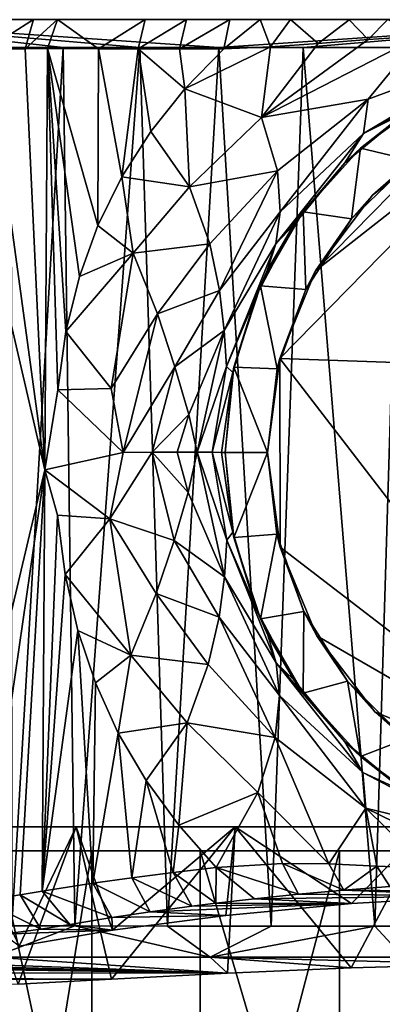
# Model space of a CAD drawing. Units: inches. Extents: x -4.35 to 4.35, y -2.85 to 2.85.
# Drawn here: x -0.71 to -0.29, y 0.02 to 1.15 of the extents above; entities that cross this region are included whole.
import ezdxf

# ---------------------------------------------------------------- set-up
doc = ezdxf.new("R2010")
doc.units = ezdxf.units.IN
doc.layers.get('0').update_dxf_attribs({"true_color": 0xc2ced6})

msp = doc.modelspace()

# ---------------------------------------------------------------- linework, layer by layer
for points in [[(-0.9521, 1.1533), (-0.5706, 1.1212), (-0.4795, 1.1212), (-0.9521, 1.1533)], [(-0.9521, 1.1533), (-0.6593, 1.1212), (-0.5706, 1.1212), (-0.9521, 1.1533)], [(-0.9521, 1.1533), (-0.7192, 1.1211), (-0.6593, 1.1212), (-0.9521, 1.1533)], [(0, 1.1533), (-0.9521, 1.1533), (-0.4795, 1.1212), (0, 1.1533)], [(-0.666, 1.1533), (-0.9521, 1.1533), (0, 1.1533), (-0.666, 1.1533)], [(-0.6936, 1.1533), (-0.7373, 1.1533), (-0.9521, 1.1533), (-0.6936, 1.1533)], [(-0.666, 1.1533), (-0.6936, 1.1533), (-0.9521, 1.1533), (-0.666, 1.1533)], [(-0.6936, 1.1533), (-0.7031, 1.1196), (-0.7469, 1.1196), (-0.6936, 1.1533)], [(-0.7469, 1.1196), (-0.7373, 1.1533), (-0.6936, 1.1533), (-0.7469, 1.1196)], [(-0.666, 1.1533), (-0.6772, 1.1199), (-0.7031, 1.1196), (-0.666, 1.1533)], [(-0.7031, 1.1196), (-0.6936, 1.1533), (-0.666, 1.1533), (-0.7031, 1.1196)], [(-0.6772, 1.1199), (-0.666, 1.1533), (-0.6184, 1.1196), (-0.6772, 1.1199)], [(0, 1.1533), (0.6935, 1.1533), (-0.666, 1.1533), (0, 1.1533)], [(-0.4668, 1.1533), (-0.5645, 1.1533), (-0.666, 1.1533), (-0.4668, 1.1533)], [(-0.666, 1.1533), (-0.5645, 1.1533), (-0.6184, 1.1196), (-0.666, 1.1533)], [(0.5644, 1.1533), (-0.4668, 1.1533), (-0.666, 1.1533), (0.5644, 1.1533)], [(0.6523, 1.1533), (0.5644, 1.1533), (-0.666, 1.1533), (0.6523, 1.1533)], [(0.6935, 1.1533), (0.6523, 1.1533), (-0.666, 1.1533), (0.6935, 1.1533)], [(-0.5645, 1.1533), (-0.5726, 1.1196), (-0.6184, 1.1196), (-0.5645, 1.1533)], [(-0.5726, 1.1196), (-0.5645, 1.1533), (-0.5168, 1.1533), (-0.5726, 1.1196)], [(-0.5168, 1.1533), (-0.525, 1.1196), (-0.5726, 1.1196), (-0.5168, 1.1533)], [(-0.5645, 1.1533), (-0.4668, 1.1533), (-0.5168, 1.1533), (-0.5645, 1.1533)], [(-0.525, 1.1196), (-0.5168, 1.1533), (-0.4668, 1.1533), (-0.525, 1.1196)], [(-0.4668, 1.1533), (-0.4739, 1.1196), (-0.525, 1.1196), (-0.4668, 1.1533)], [(0, 1.1533), (-0.4795, 1.1212), (-0.3821, 1.1213), (0, 1.1533)], [(-0.42, 1.1219), (-0.4739, 1.1196), (-0.4319, 1.1533), (-0.42, 1.1219)], [(-0.4739, 1.1196), (-0.4668, 1.1533), (-0.4319, 1.1533), (-0.4739, 1.1196)], [(-0.4668, 1.1533), (0.5644, 1.1533), (-0.4319, 1.1533), (-0.4668, 1.1533)], [(-0.4319, 1.1533), (0.5644, 1.1533), (-0.3966, 1.1533), (-0.4319, 1.1533)], [(-0.42, 1.1219), (-0.4319, 1.1533), (-0.3966, 1.1533), (-0.42, 1.1219)], [(-0.42, 1.1219), (-0.3966, 1.1533), (-0.3647, 1.1257), (-0.42, 1.1219)], [(-0.3966, 1.1533), (0.5644, 1.1533), (-0.329, 1.1532), (-0.3966, 1.1533)], [(-0.3966, 1.1533), (-0.329, 1.1532), (-0.3647, 1.1257), (-0.3966, 1.1533)], [(0, 1.1533), (-0.3821, 1.1213), (-0.2687, 1.1213), (0, 1.1533)], [(-0.3647, 1.1257), (-0.329, 1.1532), (-0.3072, 1.1304), (-0.3647, 1.1257)], [(-0.329, 1.1532), (0.5644, 1.1533), (-0.2845, 1.1533), (-0.329, 1.1532)], [(-0.2845, 1.1533), (-0.3072, 1.1304), (-0.329, 1.1532), (-0.2845, 1.1533)], [(-0.2476, 1.1344), (-0.3072, 1.1304), (-0.2845, 1.1533), (-0.2476, 1.1344)], [(-0.4304, 1.0403), (-0.3072, 1.1304), (-0.2476, 1.1344), (-0.4304, 1.0403)], [(-0.2476, 1.1344), (-0.3069, 1.0614), (-0.4304, 1.0403), (-0.2476, 1.1344)], [(-0.3647, 1.1257), (-0.3072, 1.1304), (-0.4304, 1.0403), (-0.3647, 1.1257)], [(-0.4304, 1.0403), (-0.42, 1.1219), (-0.3647, 1.1257), (-0.4304, 1.0403)], [(-0.1476, 1.1203), (-0.3069, 1.0614), (-0.2476, 1.1344), (-0.1476, 1.1203)], [(-0.7993, 0.1316), (-0.7934, 1.1196), (-0.6803, 0.6339), (-0.7993, 0.1316)], [(-0.6803, 0.6339), (-0.7934, 1.1196), (-0.7469, 1.1196), (-0.6803, 0.6339)], [(-0.7031, 1.1196), (-0.6803, 0.6339), (-0.7469, 1.1196), (-0.7031, 1.1196)], [(-0.6593, 1.1212), (-0.7192, 1.1211), (-0.7185, 0.1077), (-0.6593, 1.1212)], [(-0.7185, 0.1077), (-0.6459, 0.1076), (-0.6593, 1.1212), (-0.7185, 0.1077)], [(-0.6803, 0.6339), (-0.7031, 1.1196), (-0.6772, 1.1199), (-0.6803, 0.6339)], [(-0.6656, 0.7261), (-0.6803, 0.6339), (-0.6772, 1.1199), (-0.6656, 0.7261)], [(-0.6406, 0.8568), (-0.6772, 1.1199), (-0.6192, 0.9159), (-0.6406, 0.8568)], [(-0.6562, 0.7936), (-0.6772, 1.1199), (-0.6406, 0.8568), (-0.6562, 0.7936)], [(-0.6772, 1.1199), (-0.6562, 0.7936), (-0.6656, 0.7261), (-0.6772, 1.1199)], [(-0.6772, 1.1199), (-0.6184, 1.1196), (-0.6192, 0.9159), (-0.6772, 1.1199)], [(-0.5706, 1.1212), (-0.6593, 1.1212), (-0.6459, 0.1076), (-0.5706, 1.1212)], [(-0.6459, 0.1076), (-0.5389, 0.1075), (-0.5706, 1.1212), (-0.6459, 0.1076)], [(-0.6184, 1.1196), (-0.5915, 0.9719), (-0.6192, 0.9159), (-0.6184, 1.1196)], [(-0.5915, 0.9719), (-0.6184, 1.1196), (-0.5726, 1.1196), (-0.5915, 0.9719)], [(-0.558, 1.0244), (-0.5915, 0.9719), (-0.5726, 1.1196), (-0.558, 1.0244)], [(-0.558, 1.0244), (-0.5726, 1.1196), (-0.5187, 1.0735), (-0.558, 1.0244)], [(-0.5726, 1.1196), (-0.525, 1.1196), (-0.5187, 1.0735), (-0.5726, 1.1196)], [(-0.4795, 1.1212), (-0.5706, 1.1212), (-0.5389, 0.1075), (-0.4795, 1.1212)], [(-0.4795, 1.1212), (-0.5389, 0.1075), (-0.4191, 0.1074), (-0.4795, 1.1212)], [(-0.5187, 1.0735), (-0.525, 1.1196), (-0.4739, 1.1196), (-0.5187, 1.0735)], [(-0.5187, 1.0735), (-0.4739, 1.1196), (-0.42, 1.1219), (-0.5187, 1.0735)], [(-0.5187, 1.0735), (-0.42, 1.1219), (-0.4304, 1.0403), (-0.5187, 1.0735)], [(-0.4191, 0.1074), (-0.3821, 1.1213), (-0.4795, 1.1212), (-0.4191, 0.1074)], [(-0.3821, 1.1213), (-0.4191, 0.1074), (-0.2994, 0.1073), (-0.3821, 1.1213)], [(-0.2994, 0.1073), (-0.2687, 1.1213), (-0.3821, 1.1213), (-0.2994, 0.1073)], [(-0.3125, 1.0218), (-0.3069, 1.0614), (-0.1476, 1.1203), (-0.3125, 1.0218)], [(-0.1476, 1.1203), (-0.1722, 1.097), (-0.3125, 1.0218), (-0.1476, 1.1203)], [(-0.2687, 1.1213), (-0.2994, 0.1073), (-0.203, 0.1073), (-0.2687, 1.1213)], [(-0.3125, 1.0218), (-0.1722, 1.097), (-0.2625, 1.0468), (-0.3125, 1.0218)], [(-0.5187, 1.0735), (-0.5133, 0.9603), (-0.558, 1.0244), (-0.5187, 1.0735)], [(-0.5187, 1.0735), (-0.4304, 1.0403), (-0.5133, 0.9603), (-0.5187, 1.0735)], [(-0.3069, 1.0614), (-0.4119, 0.9787), (-0.4304, 1.0403), (-0.3069, 1.0614)], [(-0.4087, 0.9316), (-0.4119, 0.9787), (-0.3069, 1.0614), (-0.4087, 0.9316)], [(-0.1156, 1.0611), (-0.4091, 0.7623), (-0.3678, 0.8634), (-0.1156, 1.0611)], [(-0.4091, 0.7623), (-0.1156, 1.0611), (0.4156, 0.734), (-0.4091, 0.7623)], [(-0.3125, 1.0218), (-0.4087, 0.9316), (-0.3069, 1.0614), (-0.3125, 1.0218)], [(-0.3678, 0.8634), (-0.2159, 1.018), (-0.1156, 1.0611), (-0.3678, 0.8634)], [(-0.2625, 1.0468), (-0.2362, 1.0631), (-0.3161, 1.0051), (-0.2625, 1.0468)], [(-0.2362, 1.0631), (-0.2563, 0.9908), (-0.3161, 1.0051), (-0.2362, 1.0631)], [(-0.3161, 1.0051), (-0.3341, 0.9881), (-0.2625, 1.0468), (-0.3161, 1.0051)], [(-0.3125, 1.0218), (-0.2625, 1.0468), (-0.3341, 0.9881), (-0.3125, 1.0218)], [(-0.4119, 0.9787), (-0.5133, 0.9603), (-0.4304, 1.0403), (-0.4119, 0.9787)], [(-0.558, 1.0244), (-0.5133, 0.9603), (-0.5915, 0.9719), (-0.558, 1.0244)], [(-0.3341, 0.9881), (-0.4139, 0.8947), (-0.3125, 1.0218), (-0.3341, 0.9881)], [(-0.4139, 0.8947), (-0.4087, 0.9316), (-0.3125, 1.0218), (-0.4139, 0.8947)], [(-0.3019, 0.9506), (-0.2159, 1.018), (-0.3678, 0.8634), (-0.3019, 0.9506)], [(-0.3019, 0.9506), (-0.2563, 0.9908), (-0.2159, 1.018), (-0.3019, 0.9506)], [(-0.3341, 0.9881), (-0.3161, 1.0051), (-0.3822, 0.9317), (-0.3341, 0.9881)], [(-0.3161, 1.0051), (-0.3263, 0.9235), (-0.3822, 0.9317), (-0.3161, 1.0051)], [(-0.3263, 0.9235), (-0.3161, 1.0051), (-0.2563, 0.9908), (-0.3263, 0.9235)], [(-0.3019, 0.9506), (-0.3263, 0.9235), (-0.2563, 0.9908), (-0.3019, 0.9506)], [(-0.4119, 0.9787), (-0.4901, 0.8946), (-0.5133, 0.9603), (-0.4119, 0.9787)], [(-0.4786, 0.8406), (-0.4901, 0.8946), (-0.4119, 0.9787), (-0.4786, 0.8406)], [(-0.4087, 0.9316), (-0.4786, 0.8406), (-0.4119, 0.9787), (-0.4087, 0.9316)], [(-0.4139, 0.8947), (-0.3341, 0.9881), (-0.3928, 0.9165), (-0.4139, 0.8947)], [(-0.3822, 0.9317), (-0.3928, 0.9165), (-0.3341, 0.9881), (-0.3822, 0.9317)], [(-0.5915, 0.9719), (-0.5783, 0.8838), (-0.6192, 0.9159), (-0.5915, 0.9719)], [(-0.5783, 0.8838), (-0.5915, 0.9719), (-0.5133, 0.9603), (-0.5783, 0.8838)], [(-0.4901, 0.8946), (-0.5783, 0.8838), (-0.5133, 0.9603), (-0.4901, 0.8946)], [(-0.3678, 0.8634), (-0.3263, 0.9235), (-0.3019, 0.9506), (-0.3678, 0.8634)], [(-0.3928, 0.9165), (-0.3822, 0.9317), (-0.4316, 0.8462), (-0.3928, 0.9165)], [(-0.3822, 0.9317), (-0.3792, 0.842), (-0.4316, 0.8462), (-0.3822, 0.9317)], [(-0.3263, 0.9235), (-0.3792, 0.842), (-0.3822, 0.9317), (-0.3263, 0.9235)], [(-0.4732, 0.7947), (-0.4786, 0.8406), (-0.4087, 0.9316), (-0.4732, 0.7947)], [(-0.4139, 0.8947), (-0.4732, 0.7947), (-0.4087, 0.9316), (-0.4139, 0.8947)], [(-0.3678, 0.8634), (-0.3792, 0.842), (-0.3263, 0.9235), (-0.3678, 0.8634)], [(-0.5783, 0.8838), (-0.6406, 0.8568), (-0.6192, 0.9159), (-0.5783, 0.8838)], [(-0.4316, 0.8462), (-0.4365, 0.8348), (-0.3928, 0.9165), (-0.4316, 0.8462)], [(-0.4365, 0.8348), (-0.4237, 0.8638), (-0.3928, 0.9165), (-0.4365, 0.8348)], [(-0.3928, 0.9165), (-0.4237, 0.8638), (-0.4139, 0.8947), (-0.3928, 0.9165)], [(-0.4901, 0.8946), (-0.5502, 0.8139), (-0.5783, 0.8838), (-0.4901, 0.8946)], [(-0.4786, 0.8406), (-0.5502, 0.8139), (-0.4901, 0.8946), (-0.4786, 0.8406)], [(-0.4707, 0.7532), (-0.4732, 0.7947), (-0.4139, 0.8947), (-0.4707, 0.7532)], [(-0.4237, 0.8638), (-0.4707, 0.7532), (-0.4139, 0.8947), (-0.4237, 0.8638)], [(-0.6562, 0.7936), (-0.5783, 0.8838), (-0.604, 0.7277), (-0.6562, 0.7936)], [(-0.6562, 0.7936), (-0.6406, 0.8568), (-0.5783, 0.8838), (-0.6562, 0.7936)], [(-0.5783, 0.8838), (-0.5502, 0.8139), (-0.604, 0.7277), (-0.5783, 0.8838)], [(-0.4237, 0.8638), (-0.4365, 0.8348), (-0.4707, 0.7532), (-0.4237, 0.8638)], [(-0.4091, 0.7623), (-0.3792, 0.842), (-0.3678, 0.8634), (-0.4091, 0.7623)], [(-0.4365, 0.8348), (-0.4316, 0.8462), (-0.4621, 0.7522), (-0.4365, 0.8348)], [(-0.4316, 0.8462), (-0.4121, 0.7505), (-0.4621, 0.7522), (-0.4316, 0.8462)], [(-0.4121, 0.7505), (-0.4316, 0.8462), (-0.3792, 0.842), (-0.4121, 0.7505)], [(-0.4091, 0.7623), (-0.4121, 0.7505), (-0.3792, 0.842), (-0.4091, 0.7623)], [(-0.4786, 0.8406), (-0.5302, 0.7527), (-0.5502, 0.8139), (-0.4786, 0.8406)], [(-0.4732, 0.7947), (-0.5302, 0.7527), (-0.4786, 0.8406), (-0.4732, 0.7947)], [(-0.4633, 0.7462), (-0.4707, 0.7532), (-0.4365, 0.8348), (-0.4633, 0.7462)], [(-0.4621, 0.7522), (-0.4633, 0.7462), (-0.4365, 0.8348), (-0.4621, 0.7522)], [(-0.5899, 0.654), (-0.604, 0.7277), (-0.5502, 0.8139), (-0.5899, 0.654)], [(-0.5502, 0.8139), (-0.5302, 0.7527), (-0.5899, 0.654), (-0.5502, 0.8139)], [(-0.6562, 0.7936), (-0.604, 0.7277), (-0.6656, 0.7261), (-0.6562, 0.7936)], [(-0.4732, 0.7947), (-0.5142, 0.6978), (-0.5302, 0.7527), (-0.4732, 0.7947)], [(-0.4732, 0.7947), (-0.5045, 0.6541), (-0.5142, 0.6978), (-0.4732, 0.7947)], [(-0.4732, 0.7947), (-0.4707, 0.7532), (-0.5045, 0.6541), (-0.4732, 0.7947)], [(-0.4091, 0.7623), (-0.4088, 0.5445), (-0.4232, 0.654), (-0.4091, 0.7623)], [(-0.4121, 0.7505), (-0.4091, 0.7623), (-0.4232, 0.654), (-0.4121, 0.7505)], [(0, 0.2308), (-0.4088, 0.5445), (-0.4091, 0.7623), (0, 0.2308)], [(0.4156, 0.734), (0, 0.2308), (-0.4091, 0.7623), (0.4156, 0.734)], [(-0.5564, 0.6541), (-0.5899, 0.654), (-0.5302, 0.7527), (-0.5564, 0.6541)], [(-0.5142, 0.6978), (-0.5564, 0.6541), (-0.5302, 0.7527), (-0.5142, 0.6978)], [(-0.4872, 0.6541), (-0.5045, 0.6541), (-0.4707, 0.7532), (-0.4872, 0.6541)], [(-0.4633, 0.7462), (-0.4872, 0.6541), (-0.4707, 0.7532), (-0.4633, 0.7462)], [(-0.4633, 0.7462), (-0.4621, 0.7522), (-0.4723, 0.654), (-0.4633, 0.7462)], [(-0.4232, 0.654), (-0.4723, 0.654), (-0.4621, 0.7522), (-0.4232, 0.654)], [(-0.4621, 0.7522), (-0.4121, 0.7505), (-0.4232, 0.654), (-0.4621, 0.7522)], [(-0.4232, 0.654), (-0.4232, 0.654), (-0.4121, 0.7505), (-0.4232, 0.654)], [(-0.4872, 0.6541), (-0.4633, 0.7462), (-0.4763, 0.654), (-0.4872, 0.6541)], [(-0.4633, 0.7462), (-0.4724, 0.654), (-0.4763, 0.654), (-0.4633, 0.7462)], [(-0.4723, 0.654), (-0.4724, 0.654), (-0.4633, 0.7462), (-0.4723, 0.654)], [(-0.604, 0.7277), (-0.5899, 0.654), (-0.6656, 0.7261), (-0.604, 0.7277)], [(-0.6803, 0.6339), (-0.6656, 0.7261), (-0.5899, 0.654), (-0.6803, 0.6339)], [(-0.5564, 0.6541), (-0.5142, 0.6978), (-0.5278, 0.6541), (-0.5564, 0.6541)], [(-0.5045, 0.6541), (-0.5278, 0.6541), (-0.5142, 0.6978), (-0.5045, 0.6541)], [(-0.5899, 0.654), (-0.6055, 0.5773), (-0.6803, 0.6339), (-0.5899, 0.654)], [(-0.5313, 0.5525), (-0.6055, 0.5773), (-0.5564, 0.6541), (-0.5313, 0.5525)], [(-0.6055, 0.5773), (-0.5899, 0.654), (-0.5564, 0.6541), (-0.6055, 0.5773)], [(-0.5149, 0.6077), (-0.5564, 0.6541), (-0.5278, 0.6541), (-0.5149, 0.6077)], [(-0.5564, 0.6541), (-0.5149, 0.6077), (-0.5313, 0.5525), (-0.5564, 0.6541)], [(-0.5045, 0.6541), (-0.5149, 0.6077), (-0.5278, 0.6541), (-0.5045, 0.6541)], [(-0.5149, 0.6077), (-0.5045, 0.6541), (-0.4731, 0.5104), (-0.5149, 0.6077)], [(-0.4703, 0.5527), (-0.5045, 0.6541), (-0.4872, 0.6541), (-0.4703, 0.5527)], [(-0.4731, 0.5104), (-0.5045, 0.6541), (-0.4703, 0.5527), (-0.4731, 0.5104)], [(-0.4633, 0.5618), (-0.4872, 0.6541), (-0.4763, 0.654), (-0.4633, 0.5618)], [(-0.4872, 0.6541), (-0.4633, 0.5618), (-0.4703, 0.5527), (-0.4872, 0.6541)], [(-0.4633, 0.5618), (-0.4763, 0.654), (-0.4724, 0.654), (-0.4633, 0.5618)], [(-0.4633, 0.5618), (-0.4724, 0.654), (-0.4723, 0.654), (-0.4633, 0.5618)], [(-0.4723, 0.654), (-0.4621, 0.5558), (-0.4633, 0.5618), (-0.4723, 0.654)], [(-0.4621, 0.5558), (-0.4723, 0.654), (-0.4232, 0.654), (-0.4621, 0.5558)], [(-0.4232, 0.654), (-0.4126, 0.5598), (-0.4621, 0.5558), (-0.4232, 0.654)], [(-0.4232, 0.654), (-0.4088, 0.5445), (-0.4126, 0.5598), (-0.4232, 0.654)], [(-0.4126, 0.5598), (-0.4232, 0.654), (-0.4232, 0.654), (-0.4126, 0.5598)], [(-0.7993, 0.1316), (-0.6803, 0.6339), (-0.7527, 0.1371), (-0.7993, 0.1316)], [(-0.7088, 0.1434), (-0.7527, 0.1371), (-0.6803, 0.6339), (-0.7088, 0.1434)], [(-0.6803, 0.6339), (-0.6837, 0.1476), (-0.7088, 0.1434), (-0.6803, 0.6339)], [(-0.6658, 0.5814), (-0.6837, 0.1476), (-0.6803, 0.6339), (-0.6658, 0.5814)], [(-0.6803, 0.6339), (-0.6055, 0.5773), (-0.6658, 0.5814), (-0.6803, 0.6339)], [(-0.4731, 0.5104), (-0.5313, 0.5525), (-0.5149, 0.6077), (-0.4731, 0.5104)], [(-0.6658, 0.5814), (-0.6569, 0.513), (-0.6837, 0.1476), (-0.6658, 0.5814)], [(-0.6658, 0.5814), (-0.6055, 0.5773), (-0.6569, 0.513), (-0.6658, 0.5814)], [(-0.6569, 0.513), (-0.6055, 0.5773), (-0.581, 0.4199), (-0.6569, 0.513)], [(-0.6055, 0.5773), (-0.5518, 0.4911), (-0.581, 0.4199), (-0.6055, 0.5773)], [(-0.5313, 0.5525), (-0.5518, 0.4911), (-0.6055, 0.5773), (-0.5313, 0.5525)], [(-0.4633, 0.5618), (-0.4365, 0.4732), (-0.4703, 0.5527), (-0.4633, 0.5618)], [(-0.4365, 0.4732), (-0.4633, 0.5618), (-0.4621, 0.5558), (-0.4365, 0.4732)], [(-0.4316, 0.4618), (-0.4621, 0.5558), (-0.4126, 0.5598), (-0.4316, 0.4618)], [(-0.4126, 0.5598), (-0.3813, 0.4704), (-0.4316, 0.4618), (-0.4126, 0.5598)], [(-0.3813, 0.4704), (-0.4126, 0.5598), (-0.4088, 0.5445), (-0.3813, 0.4704)], [(-0.4791, 0.4639), (-0.5518, 0.4911), (-0.5313, 0.5525), (-0.4791, 0.4639)], [(-0.4731, 0.5104), (-0.4791, 0.4639), (-0.5313, 0.5525), (-0.4731, 0.5104)], [(-0.4133, 0.4111), (-0.4731, 0.5104), (-0.4703, 0.5527), (-0.4133, 0.4111)], [(-0.4231, 0.4429), (-0.4133, 0.4111), (-0.4703, 0.5527), (-0.4231, 0.4429)], [(-0.4365, 0.4732), (-0.4231, 0.4429), (-0.4703, 0.5527), (-0.4365, 0.4732)], [(-0.4621, 0.5558), (-0.4316, 0.4618), (-0.4365, 0.4732), (-0.4621, 0.5558)], [(-0.3665, 0.4424), (-0.4088, 0.5445), (0, 0.2308), (-0.3665, 0.4424)], [(-0.3665, 0.4424), (-0.3813, 0.4704), (-0.4088, 0.5445), (-0.3665, 0.4424)], [(-0.6423, 0.4486), (-0.6837, 0.1476), (-0.6569, 0.513), (-0.6423, 0.4486)], [(-0.6569, 0.513), (-0.581, 0.4199), (-0.6423, 0.4486), (-0.6569, 0.513)], [(-0.4093, 0.3733), (-0.4791, 0.4639), (-0.4731, 0.5104), (-0.4093, 0.3733)], [(-0.4133, 0.4111), (-0.4093, 0.3733), (-0.4731, 0.5104), (-0.4133, 0.4111)], [(-0.4918, 0.4092), (-0.581, 0.4199), (-0.5518, 0.4911), (-0.4918, 0.4092)], [(-0.4791, 0.4639), (-0.4918, 0.4092), (-0.5518, 0.4911), (-0.4791, 0.4639)], [(-0.3928, 0.3915), (-0.4365, 0.4732), (-0.4316, 0.4618), (-0.3928, 0.3915)], [(-0.4365, 0.4732), (-0.3928, 0.3915), (-0.4231, 0.4429), (-0.4365, 0.4732)], [(-0.3813, 0.4704), (-0.3822, 0.3763), (-0.4316, 0.4618), (-0.3813, 0.4704)], [(-0.3822, 0.3763), (-0.3813, 0.4704), (-0.3309, 0.3901), (-0.3822, 0.3763)], [(-0.3309, 0.3901), (-0.3813, 0.4704), (-0.3665, 0.4424), (-0.3309, 0.3901)], [(-0.4145, 0.325), (-0.4918, 0.4092), (-0.4791, 0.4639), (-0.4145, 0.325)], [(-0.4093, 0.3733), (-0.4145, 0.325), (-0.4791, 0.4639), (-0.4093, 0.3733)], [(-0.4316, 0.4618), (-0.3822, 0.3763), (-0.3928, 0.3915), (-0.4316, 0.4618)], [(-0.6837, 0.1476), (-0.6423, 0.4486), (-0.6251, 0.1568), (-0.6837, 0.1476)], [(-0.6423, 0.4486), (-0.622, 0.3879), (-0.6251, 0.1568), (-0.6423, 0.4486)], [(-0.581, 0.4199), (-0.622, 0.3879), (-0.6423, 0.4486), (-0.581, 0.4199)], [(-0.3928, 0.3915), (-0.4133, 0.4111), (-0.4231, 0.4429), (-0.3928, 0.3915)], [(-0.2993, 0.3547), (-0.3665, 0.4424), (0, 0.2308), (-0.2993, 0.3547)], [(-0.2993, 0.3547), (-0.3309, 0.3901), (-0.3665, 0.4424), (-0.2993, 0.3547)], [(-0.622, 0.3879), (-0.581, 0.4199), (-0.5957, 0.3299), (-0.622, 0.3879)], [(-0.581, 0.4199), (-0.5161, 0.3421), (-0.5957, 0.3299), (-0.581, 0.4199)], [(-0.4918, 0.4092), (-0.5161, 0.3421), (-0.581, 0.4199), (-0.4918, 0.4092)], [(-0.5161, 0.3421), (-0.4918, 0.4092), (-0.4145, 0.325), (-0.5161, 0.3421)], [(-0.3341, 0.3199), (-0.3131, 0.2846), (-0.4133, 0.4111), (-0.3341, 0.3199)], [(-0.3131, 0.2846), (-0.4093, 0.3733), (-0.4133, 0.4111), (-0.3131, 0.2846)], [(-0.3341, 0.3199), (-0.4133, 0.4111), (-0.3928, 0.3915), (-0.3341, 0.3199)], [(-0.5957, 0.3299), (-0.6251, 0.1568), (-0.622, 0.3879), (-0.5957, 0.3299)], [(-0.3341, 0.3199), (-0.3928, 0.3915), (-0.3822, 0.3763), (-0.3341, 0.3199)], [(-0.3161, 0.3029), (-0.3822, 0.3763), (-0.3309, 0.3901), (-0.3161, 0.3029)], [(-0.2639, 0.3231), (-0.3309, 0.3901), (-0.2993, 0.3547), (-0.2639, 0.3231)], [(-0.3309, 0.3901), (-0.2639, 0.3231), (-0.3161, 0.3029), (-0.3309, 0.3901)], [(-0.3822, 0.3763), (-0.3161, 0.3029), (-0.3341, 0.3199), (-0.3822, 0.3763)], [(-0.3098, 0.2435), (-0.4145, 0.325), (-0.4093, 0.3733), (-0.3098, 0.2435)], [(-0.3131, 0.2846), (-0.3098, 0.2435), (-0.4093, 0.3733), (-0.3131, 0.2846)], [(-0.2116, 0.2875), (-0.2993, 0.3547), (0, 0.2308), (-0.2116, 0.2875)], [(-0.2639, 0.3231), (-0.2993, 0.3547), (-0.2116, 0.2875), (-0.2639, 0.3231)], [(-0.5161, 0.3421), (-0.5636, 0.2753), (-0.5957, 0.3299), (-0.5161, 0.3421)], [(-0.5636, 0.2753), (-0.5161, 0.3421), (-0.5259, 0.2237), (-0.5636, 0.2753)], [(-0.5161, 0.3421), (-0.4345, 0.2614), (-0.5259, 0.2237), (-0.5161, 0.3421)], [(-0.4145, 0.325), (-0.4345, 0.2614), (-0.5161, 0.3421), (-0.4145, 0.325)], [(-0.5957, 0.3299), (-0.5799, 0.1631), (-0.6251, 0.1568), (-0.5957, 0.3299)], [(-0.5799, 0.1631), (-0.5957, 0.3299), (-0.5636, 0.2753), (-0.5799, 0.1631)], [(-0.3526, 0.1794), (-0.4345, 0.2614), (-0.4145, 0.325), (-0.3526, 0.1794)], [(-0.4145, 0.325), (-0.3098, 0.2435), (-0.3526, 0.1794), (-0.4145, 0.325)], [(-0.2625, 0.2612), (-0.3341, 0.3199), (-0.3161, 0.3029), (-0.2625, 0.2612)], [(-0.3131, 0.2846), (-0.3341, 0.3199), (-0.2625, 0.2612), (-0.3131, 0.2846)], [(-0.2362, 0.2448), (-0.3161, 0.3029), (-0.2639, 0.3231), (-0.2362, 0.2448)], [(-0.3161, 0.3029), (-0.2362, 0.2448), (-0.2625, 0.2612), (-0.3161, 0.3029)], [(-0.2625, 0.2612), (-0.1699, 0.2097), (-0.3131, 0.2846), (-0.2625, 0.2612)], [(-0.1699, 0.2097), (-0.3098, 0.2435), (-0.3131, 0.2846), (-0.1699, 0.2097)], [(-0.5636, 0.2753), (-0.5324, 0.1691), (-0.5799, 0.1631), (-0.5636, 0.2753)], [(-0.5259, 0.2237), (-0.5324, 0.1691), (-0.5636, 0.2753), (-0.5259, 0.2237)], [(-0.5259, 0.2237), (-0.4345, 0.2614), (-0.4825, 0.1749), (-0.5259, 0.2237)], [(-0.4059, 0.1798), (-0.4825, 0.1749), (-0.4345, 0.2614), (-0.4059, 0.1798)], [(-0.3526, 0.1794), (-0.4059, 0.1798), (-0.4345, 0.2614), (-0.3526, 0.1794)], [(-0.3526, 0.1794), (-0.3098, 0.2435), (-0.2969, 0.1766), (-0.3526, 0.1794)], [(-0.2969, 0.1766), (-0.3098, 0.2435), (-0.2392, 0.1742), (-0.2969, 0.1766)], [(-0.1699, 0.2097), (-0.2278, 0.2035), (-0.3098, 0.2435), (-0.1699, 0.2097)], [(-0.2392, 0.1742), (-0.3098, 0.2435), (-0.2278, 0.2035), (-0.2392, 0.1742)], [(-0.7753, 0.222), (-0.6442, 0.222), (-0.8437, 0.222), (-0.7753, 0.222)], [(-0.6442, 0.222), (-0.4608, 0.222), (-0.8437, 0.222), (-0.6442, 0.222)], [(-0.7753, 0.222), (-0.8437, 0.222), (-0.4608, 0.222), (-0.7753, 0.222)], [(-0.6442, 0.222), (-0.7753, 0.222), (-0.4608, 0.222), (-0.6442, 0.222)], [(-0.7753, 0.222), (-0.6442, 0.222), (-0.7111, 0.0402), (-0.7753, 0.222)], [(-0.6442, 0.222), (-0.7753, 0.222), (-0.7102, 0.0844), (-0.6442, 0.222)], [(-0.7111, 0.0402), (-0.6442, 0.222), (-0.6034, 0.046), (-0.7111, 0.0402)], [(-0.6023, 0.1027), (-0.6442, 0.222), (-0.7102, 0.0844), (-0.6023, 0.1027)], [(0.4721, 0.222), (-0.4608, 0.222), (-0.6442, 0.222), (0.4721, 0.222)], [(-0.6442, 0.222), (0.6076, 0.222), (0.4721, 0.222), (-0.6442, 0.222)], [(-0.4608, 0.222), (-0.2401, 0.222), (-0.6442, 0.222), (-0.4608, 0.222)], [(0.6076, 0.222), (-0.6442, 0.222), (-0.2401, 0.222), (0.6076, 0.222)], [(-0.6034, 0.046), (-0.6442, 0.222), (-0.4608, 0.222), (-0.6034, 0.046)], [(-0.6023, 0.1027), (-0.4608, 0.222), (-0.6442, 0.222), (-0.6023, 0.1027)], [(-0.4608, 0.222), (-0.4696, 0.053), (-0.6034, 0.046), (-0.4608, 0.222)], [(-0.6023, 0.1027), (-0.4716, 0.1198), (-0.4608, 0.222), (-0.6023, 0.1027)], [(-0.5324, 0.1691), (-0.5259, 0.2237), (-0.4825, 0.1749), (-0.5324, 0.1691)], [(-0.4608, 0.222), (-0.4716, 0.1198), (-0.3265, 0.1334), (-0.4608, 0.222)], [(-0.4696, 0.053), (-0.4608, 0.222), (-0.3268, 0.0592), (-0.4696, 0.053)], [(-0.2401, 0.222), (-0.4608, 0.222), (0, 0.222), (-0.2401, 0.222)], [(-0.4608, 0.222), (0.4721, 0.222), (0, 0.222), (-0.4608, 0.222)], [(-0.4608, 0.222), (-0.2401, 0.222), (-0.3268, 0.0592), (-0.4608, 0.222)], [(-0.2401, 0.222), (-0.4608, 0.222), (-0.3265, 0.1334), (-0.2401, 0.222)], [(-0.3268, 0.0592), (-0.2401, 0.222), (-0.1722, 0.0635), (-0.3268, 0.0592)], [(-0.2401, 0.222), (-0.3265, 0.1334), (-0.1691, 0.1424), (-0.2401, 0.222)], [(0, 0.1944), (-0.8423, 0.1944), (-0.8037, 0.1944), (0, 0.1944)], [(0, 0.1944), (-0.7352, 0.1944), (-0.8423, 0.1944), (0, 0.1944)], [(-0.6261, 0.1944), (-0.8037, 0.1944), (-0.8037, -0.8961), (-0.6261, 0.1944)], [(-0.8037, -0.8961), (-0.6261, -0.8961), (-0.6261, 0.1944), (-0.8037, -0.8961)], [(0, 0.1944), (-0.8037, 0.1944), (-0.6261, 0.1944), (0, 0.1944)], [(-0.7352, 0.1944), (-0.501, 0.1944), (-0.501, -0.8961), (-0.7352, 0.1944)], [(-0.501, -0.8961), (-0.7352, -0.8961), (-0.7352, 0.1944), (-0.501, -0.8961)], [(0, 0.1944), (-0.501, 0.1944), (-0.7352, 0.1944), (0, 0.1944)], [(-0.3403, 0.1944), (-0.6261, 0.1944), (-0.6261, -0.8961), (-0.3403, 0.1944)], [(-0.6261, -0.8961), (-0.3403, -0.8961), (-0.3403, 0.1944), (-0.6261, -0.8961)], [(0, 0.1944), (-0.6261, 0.1944), (-0.3403, 0.1944), (0, 0.1944)], [(-0.501, 0.1944), (-0.1802, 0.1944), (-0.1802, -0.8961), (-0.501, 0.1944)], [(-0.1802, -0.8961), (-0.501, -0.8961), (-0.501, 0.1944), (-0.1802, -0.8961)], [(0, 0.1944), (-0.1802, 0.1944), (-0.501, 0.1944), (0, 0.1944)], [(0.0043, 0.1944), (-0.3403, 0.1944), (-0.3403, -0.8961), (0.0043, 0.1944)], [(0, 0.1944), (-0.3403, 0.1944), (0.0043, 0.1944), (0, 0.1944)], [(-0.5324, 0.1691), (-0.4825, 0.1749), (-0.483, 0.1337), (-0.5324, 0.1691)], [(-0.4384, 0.1389), (-0.483, 0.1337), (-0.4825, 0.1749), (-0.4384, 0.1389)], [(-0.4825, 0.1749), (-0.4059, 0.1798), (-0.3875, 0.1441), (-0.4825, 0.1749)], [(-0.4384, 0.1389), (-0.4825, 0.1749), (-0.3875, 0.1441), (-0.4384, 0.1389)], [(-0.3526, 0.1794), (-0.3353, 0.1488), (-0.4059, 0.1798), (-0.3526, 0.1794)], [(-0.3353, 0.1488), (-0.3875, 0.1441), (-0.4059, 0.1798), (-0.3353, 0.1488)], [(-0.2969, 0.1766), (-0.3353, 0.1488), (-0.3526, 0.1794), (-0.2969, 0.1766)], [(-0.2969, 0.1766), (-0.2819, 0.1532), (-0.3353, 0.1488), (-0.2969, 0.1766)], [(-0.2392, 0.1742), (-0.2819, 0.1532), (-0.2969, 0.1766), (-0.2392, 0.1742)], [(-0.6251, 0.1568), (-0.5799, 0.1631), (-0.5588, 0.1238), (-0.6251, 0.1568)], [(-0.5799, 0.1631), (-0.5324, 0.1691), (-0.5109, 0.1303), (-0.5799, 0.1631)], [(-0.5109, 0.1303), (-0.5588, 0.1238), (-0.5799, 0.1631), (-0.5109, 0.1303)], [(-0.483, 0.1337), (-0.5109, 0.1303), (-0.5324, 0.1691), (-0.483, 0.1337)], [(-0.6837, 0.1476), (-0.6251, 0.1568), (-0.603, 0.1172), (-0.6837, 0.1476)], [(-0.5588, 0.1238), (-0.603, 0.1172), (-0.6251, 0.1568), (-0.5588, 0.1238)], [(-0.3875, 0.1441), (-0.3353, 0.1488), (-0.1691, 0.1424), (-0.3875, 0.1441)], [(0, 0.1457), (-0.3353, 0.1488), (-0.2819, 0.1532), (0, 0.1457)], [(0, 0.1457), (-0.1691, 0.1424), (-0.3353, 0.1488), (0, 0.1457)], [(-0.7527, 0.1371), (-0.7088, 0.1434), (-0.6849, 0.1039), (-0.7527, 0.1371)], [(-0.6849, 0.1039), (-0.7287, 0.098), (-0.7527, 0.1371), (-0.6849, 0.1039)], [(-0.7088, 0.1434), (-0.6837, 0.1476), (-0.6515, 0.1092), (-0.7088, 0.1434)], [(-0.6515, 0.1092), (-0.6849, 0.1039), (-0.7088, 0.1434), (-0.6515, 0.1092)], [(-0.603, 0.1172), (-0.6515, 0.1092), (-0.6837, 0.1476), (-0.603, 0.1172)], [(-0.483, 0.1337), (-0.4384, 0.1389), (-0.3265, 0.1334), (-0.483, 0.1337)], [(-0.3875, 0.1441), (-0.1691, 0.1424), (-0.4384, 0.1389), (-0.3875, 0.1441)], [(-0.3265, 0.1334), (-0.4384, 0.1389), (-0.1691, 0.1424), (-0.3265, 0.1334)], [(-0.5109, 0.1303), (-0.3265, 0.1334), (-0.5588, 0.1238), (-0.5109, 0.1303)], [(-0.3265, 0.1334), (-0.4716, 0.1198), (-0.5588, 0.1238), (-0.3265, 0.1334)], [(-0.483, 0.1337), (-0.3265, 0.1334), (-0.5109, 0.1303), (-0.483, 0.1337)], [(-0.6023, 0.1027), (-0.6515, 0.1092), (-0.603, 0.1172), (-0.6023, 0.1027)], [(-0.5588, 0.1238), (-0.4716, 0.1198), (-0.603, 0.1172), (-0.5588, 0.1238)], [(-0.4716, 0.1198), (-0.6023, 0.1027), (-0.603, 0.1172), (-0.4716, 0.1198)], [(-0.6459, 0.1076), (-0.7185, 0.1077), (-0.7398, 0.0714), (-0.6459, 0.1076)], [(-0.6459, 0.1076), (-0.7398, 0.0714), (-0.4896, 0.0714), (-0.6459, 0.1076)], [(-0.6849, 0.1039), (-0.6023, 0.1027), (-0.7287, 0.098), (-0.6849, 0.1039)], [(-0.7287, 0.098), (-0.6023, 0.1027), (-0.7102, 0.0844), (-0.7287, 0.098)], [(-0.6023, 0.1027), (-0.6849, 0.1039), (-0.6515, 0.1092), (-0.6023, 0.1027)], [(-0.5389, 0.1075), (-0.6459, 0.1076), (-0.4896, 0.0714), (-0.5389, 0.1075)], [(-0.4896, 0.0714), (-0.4191, 0.1074), (-0.5389, 0.1075), (-0.4896, 0.0714)], [(-0.4896, 0.0714), (-0.2994, 0.1073), (-0.4191, 0.1074), (-0.4896, 0.0714)], [(-0.4896, 0.0714), (-0.2661, 0.0714), (-0.2994, 0.1073), (-0.4896, 0.0714)], [(-0.2661, 0.0714), (-0.203, 0.1073), (-0.2994, 0.1073), (-0.2661, 0.0714)], [(-0.4696, 0.053), (-1.687, 0.0712), (-2.9528, 0.0562), (-0.4696, 0.053)], [(-1.5685, 0.0713), (-1.687, 0.0712), (-0.4696, 0.053), (-1.5685, 0.0713)], [(-1.3922, 0.0713), (-1.5685, 0.0713), (-0.4696, 0.053), (-1.3922, 0.0713)], [(-1.1541, 0.0713), (-1.3922, 0.0713), (-0.4696, 0.053), (-1.1541, 0.0713)], [(-1.1541, 0.0713), (-0.4696, 0.053), (-0.9833, 0.0714), (-1.1541, 0.0713)], [(-0.9833, 0.0714), (-0.4696, 0.053), (-0.7398, 0.0714), (-0.9833, 0.0714)], [(-0.7398, 0.0714), (-0.4696, 0.053), (-0.4896, 0.0714), (-0.7398, 0.0714)], [(-0.4896, 0.0714), (-0.1722, 0.0635), (-0.2661, 0.0714), (-0.4896, 0.0714)], [(-0.3268, 0.0592), (-0.1722, 0.0635), (-0.4896, 0.0714), (-0.3268, 0.0592)], [(-0.4696, 0.053), (-0.3268, 0.0592), (-0.4896, 0.0714), (-0.4696, 0.053)], [(-2.9528, 0.0455), (-0.6034, 0.046), (-2.9528, 0.0562), (-2.9528, 0.0455)], [(-2.9528, 0.0562), (-0.6034, 0.046), (-0.4696, 0.053), (-2.9528, 0.0562)], [(-0.7111, 0.0402), (-0.6034, 0.046), (-2.9528, 0.0455), (-0.7111, 0.0402)]]:
    msp.add_lwpolyline(points)

doc.saveas('drawing.dxf')
